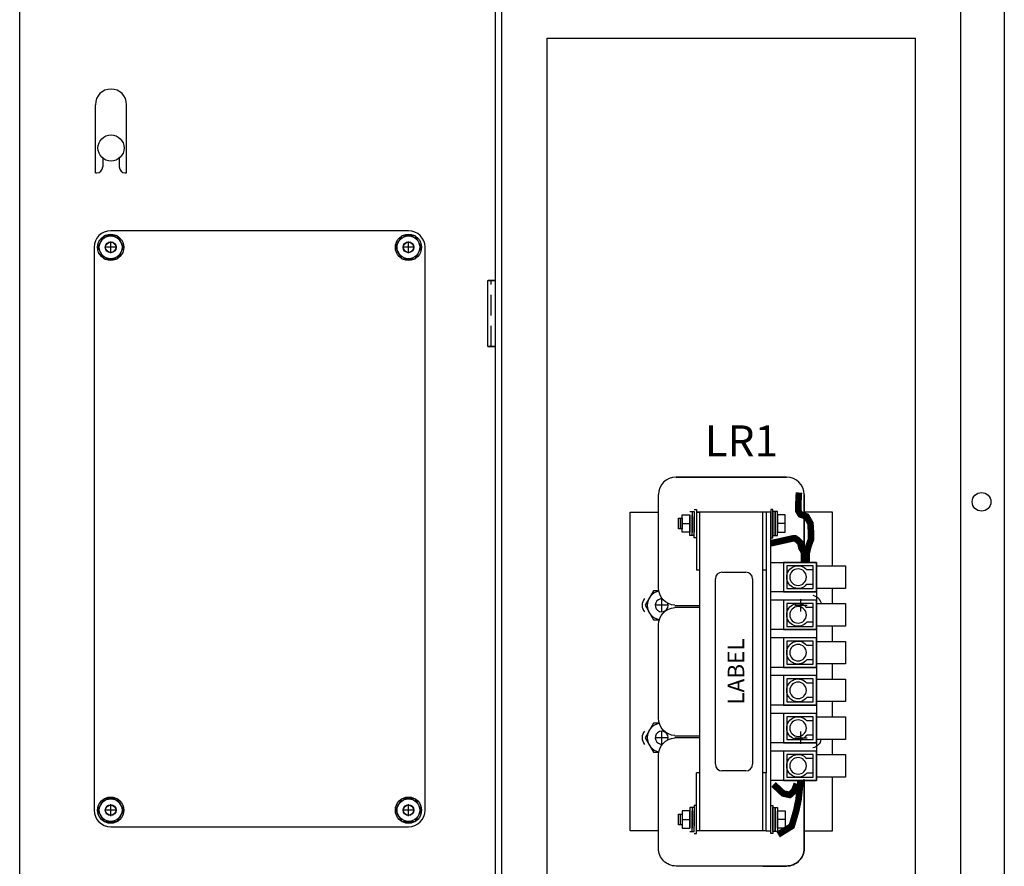
# Model space of a CAD drawing. Extents: x -0.3 to 84.5, y -0.3 to 54.5.
# Drawn here: x 23.5 to 38.4, y 25.7 to 38.5 of the extents above; entities that cross this region are included whole.
import ezdxf
from ezdxf.enums import TextEntityAlignment as Align

# ---------------------------------------------------------------- set-up
doc = ezdxf.new("R2010")
doc.units = 0
doc.header["$LTSCALE"] = 1.25
doc.header["$MEASUREMENT"] = 0
doc.linetypes.add('HIDDEN', pattern=[0.375, 0.25, -0.125])
doc.layers.get('0').update_dxf_attribs({"linetype": 'CONTINUOUS'})
for name, color, linetype in [('BUILD', 70, 'CONTINUOUS'), ('CONTROL', 63, 'CONTINUOUS'), ('COVER', 30, 'CONTINUOUS'), ('DIM', 6, 'CONTINUOUS'), ('HIDDEN', 2, 'HIDDEN'), ('OBJ', 5, 'CONTINUOUS'), ('PANEL', 4, 'CONTINUOUS'), ('PLATE', 4, 'CONTINUOUS'), ('TERMINAL', 1, 'CONTINUOUS'), ('TEXT', 2, 'CONTINUOUS')]:
    doc.layers.add(name, color=color, linetype=linetype)
doc.styles.add('BOLD', font='monos.ttf')
doc.styles.add('ROMANS', font='romans')

# ---------------------------------------------------------------- blocks, each defined once
blk = doc.blocks.new('LGWECOT')
at = {"layer": 'TERMINAL'}
for p, q in [((-1.534, -0.641), (-1.534, -0.547)), ((-1.316, -0.641), (-1.316, -0.547)), ((-0.964, -0.641), (-0.964, -0.547)), ((-0.746, -0.641), (-0.746, -0.547)), ((-0.394, -0.641), (-0.394, -0.547)), ((-0.176, -0.641), (-0.176, -0.547)), ((0.176, -0.641), (0.176, -0.547)), ((0.394, -0.641), (0.394, -0.547)), ((0.746, -0.641), (0.746, -0.547)), ((0.964, -0.641), (0.964, -0.547)), ((1.316, -0.641), (1.316, -0.547)), ((1.534, -0.641), (1.534, -0.547))]:
    blk.add_line(p, q, dxfattribs=at)
for points in [[(-1.647, 0), (-1.647, -0.691), (1.647, -0.691), (1.647, 0)], [(-1.647, -0.691), (-1.647, -0.191), (-1.202, -0.191), (-1.202, -0.691)], [(-1.597, -0.641), (-1.597, -0.241), (-1.252, -0.241), (-1.252, -0.641)], [(-1.077, -0.691), (-1.077, -0.191), (-0.633, -0.191), (-0.633, -0.691)], [(-1.028, -0.641), (-1.028, -0.241), (-0.682, -0.241), (-0.682, -0.641)], [(-0.508, -0.691), (-0.508, -0.191), (-0.062, -0.191), (-0.062, -0.691)], [(-0.458, -0.641), (-0.458, -0.241), (-0.112, -0.241), (-0.112, -0.641)], [(0.062, -0.691), (0.062, -0.191), (0.508, -0.191), (0.508, -0.691)], [(0.113, -0.641), (0.113, -0.241), (0.458, -0.241), (0.458, -0.641)], [(0.633, -0.691), (0.633, -0.191), (1.077, -0.191), (1.077, -0.691)], [(0.683, -0.641), (0.683, -0.241), (1.028, -0.241), (1.028, -0.641)], [(1.202, -0.691), (1.202, -0.191), (1.647, -0.191), (1.647, -0.691)], [(1.252, -0.641), (1.252, -0.241), (1.597, -0.241), (1.597, -0.641)], [(-1.595, -0.691), (-1.595, -1.129), (-1.255, -1.129), (-1.255, -0.691)], [(-1.025, -0.691), (-1.025, -1.129), (-0.685, -1.129), (-0.685, -0.691)], [(-0.455, -0.691), (-0.455, -1.129), (-0.115, -1.129), (-0.115, -0.691)], [(0.115, -0.691), (0.115, -1.129), (0.455, -1.129), (0.455, -0.691)], [(0.685, -0.691), (0.685, -1.129), (1.025, -1.129), (1.025, -0.691)], [(1.255, -0.691), (1.255, -1.129), (1.595, -1.129), (1.595, -0.691)]]:
    blk.add_lwpolyline(points, close=True, dxfattribs=at)
for points in [[(-1.202, -0.691), (-1.202, 0)], [(-1.077, -0.691), (-1.077, 0)], [(-0.633, -0.691), (-0.633, 0)], [(-0.508, -0.691), (-0.508, 0)], [(-0.062, -0.691), (-0.062, 0)], [(0.062, -0.691), (0.062, 0)], [(0.508, -0.691), (0.508, 0)], [(0.633, -0.691), (0.633, 0)], [(1.077, -0.691), (1.077, 0)], [(1.202, -0.691), (1.202, 0)]]:
    blk.add_lwpolyline(points, dxfattribs=at)
for centre in [(-1.425, -0.413), (-0.855, -0.413), (-0.285, -0.413), (0.285, -0.413), (0.855, -0.413), (1.425, -0.413)]:
    blk.add_circle(centre, 0.125, dxfattribs=at)
for centre in [(-1.425, -0.413), (-0.855, -0.413), (-0.285, -0.413), (0.285, -0.413), (0.855, -0.413), (1.425, -0.413)]:
    blk.add_arc(centre, 0.172, 309.3502, 230.6498, dxfattribs=at)
blk = doc.blocks.new('8NUT')
blk.add_lwpolyline([(-0.099, 0.172), (-0.198, 0), (-0.099, -0.172), (0.099, -0.172), (0.198, 0), (0.099, 0.172)], close=True)
for radius in [0.172, 0.077]:
    blk.add_circle((0, 0), radius)

msp = doc.modelspace()

# ---------------------------------------------------------------- linework, layer by layer
for p, q in [((30.585, 34.594), (30.682, 34.594)), ((30.585, 33.594), (30.682, 33.594)), ((34.021, 27.287), (34.021, 30.087)), ((34.121, 30.187), (34.484, 30.187)), ((34.584, 30.087), (34.584, 27.287)), ((34.484, 27.187), (34.121, 27.187))]:
    msp.add_line(p, q)
for points in [[(33.166, 29.906), (33.085, 29.906), (32.959, 29.688), (33.085, 29.469), (33.174, 29.469)], [(33.174, 27.906), (33.085, 27.906), (32.959, 27.688), (33.085, 27.469), (33.166, 27.469)]]:
    msp.add_lwpolyline(points)
for centre, radius in [((24.889, 36.594), 0.197), ((24.884, 35.094), 0.198), ((29.384, 35.094), 0.198), ((24.884, 26.594), 0.198), ((29.384, 26.594), 0.198)]:
    msp.add_circle(centre, radius)
for centre, radius, start, end in [((34.121, 30.087), 0.1, 90, 180), ((34.484, 30.087), 0.1, 0, 90), ((33.211, 29.688), 0.219, 101.6527, 260.3981), ((33.211, 29.688), 0.098, 83.6358, 18.0196), ((33.211, 27.688), 0.219, 99.6019, 258.3473), ((33.211, 27.688), 0.098, 341.9804, 276.3642), ((34.121, 27.287), 0.1, 180, 270), ((34.484, 27.287), 0.1, 270, 0)]:
    msp.add_arc(centre, radius, start, end)
at = {"layer": 'BUILD'}
for p, q in [((24.653, 36.219), (24.653, 37.248)), ((25.125, 36.219), (25.125, 37.248))]:
    msp.add_line(p, q, dxfattribs=at)
msp.add_arc((24.889, 37.248), 0.236, 0, 180, dxfattribs=at)
at = {"layer": 'CONTROL'}
for p, q in [((30.794, 14.875), (30.794, 38.812)), ((37.731, 14.875), (37.731, 38.812)), ((31.481, 15.438), (31.481, 38.25)), ((31.481, 38.25), (37.044, 38.25)), ((37.044, 15.438), (37.044, 38.25))]:
    msp.add_line(p, q, dxfattribs=at)
at = {"layer": 'COVER'}
for p, q in [((23.509, 14.656), (23.509, 39.032)), ((30.697, 14.656), (30.697, 39.032)), ((24.884, 35.004), (24.884, 35.184)), ((29.384, 35.004), (29.384, 35.184)), ((24.974, 35.094), (24.794, 35.094)), ((29.474, 35.094), (29.294, 35.094)), ((30.585, 33.594), (30.585, 34.594)), ((30.682, 34.594), (30.589, 34.594)), ((30.682, 33.594), (30.589, 33.594)), ((24.884, 26.504), (24.884, 26.684)), ((29.384, 26.504), (29.384, 26.684)), ((24.974, 26.594), (24.794, 26.594)), ((29.474, 26.594), (29.294, 26.594))]:
    msp.add_line(p, q, dxfattribs=at)
for centre in [(24.884, 35.094), (29.384, 35.094), (24.884, 26.594), (24.884, 26.594), (29.384, 26.594)]:
    msp.add_circle(centre, 0.082, dxfattribs=at)
at = {"layer": 'DIM'}
for p, q in [((33.211, 29.594), (33.211, 29.781)), ((35.314, 29.594), (35.314, 29.781)), ((33.305, 29.688), (33.118, 29.688)), ((35.22, 29.688), (35.407, 29.688)), ((33.305, 27.688), (33.118, 27.688)), ((33.211, 27.594), (33.211, 27.781)), ((35.22, 27.688), (35.407, 27.688)), ((35.314, 27.594), (35.314, 27.781))]:
    msp.add_line(p, q, dxfattribs=at)
at = {"layer": 'HIDDEN'}
msp.add_line((30.635, 33.594), (30.635, 34.594), dxfattribs=at)
at = {"layer": 'OBJ'}
for p, q in [((33.428, 31.625), (35.097, 31.625)), ((35.097, 31.625), (33.428, 31.625)), ((35.363, 31.359), (35.363, 30.334)), ((35.363, 30.357), (35.363, 31.359)), ((33.787, 31.094), (33.737, 31.094)), ((33.737, 31.094), (33.787, 31.094)), ((33.737, 31.094), (33.737, 30.219)), ((33.787, 26.281), (33.787, 31.094)), ((34.738, 31.094), (33.787, 31.094)), ((34.738, 26.281), (34.738, 31.094)), ((34.788, 31.094), (34.738, 31.094)), ((34.858, 31.094), (34.788, 31.094)), ((34.788, 31.094), (34.788, 30.219)), ((34.858, 26.281), (34.858, 31.094)), ((33.787, 30.219), (33.737, 30.219)), ((34.788, 30.219), (34.738, 30.219)), ((34.788, 30.219), (34.788, 27.156)), ((33.737, 26.281), (33.737, 27.156)), ((33.787, 27.156), (33.737, 27.156)), ((34.788, 27.156), (34.738, 27.156)), ((34.788, 26.281), (34.788, 27.156)), ((35.363, 26.016), (35.363, 27.062)), ((33.787, 26.281), (33.737, 26.281)), ((34.738, 26.281), (33.787, 26.281)), ((34.788, 26.281), (34.738, 26.281)), ((34.788, 26.281), (34.858, 26.281)), ((35.097, 25.75), (33.428, 25.75))]:
    msp.add_line(p, q, dxfattribs=at)
for points in [[(33.408, 29.688, -0.392172), (33.162, 29.953), (33.162, 31.359, -0.162053)], [(32.951, 29.788, 0.365053), (32.951, 29.587, 0.365053)], [(35.496, 29.84, -0.313895), (35.618, 29.709)], [(33.408, 27.72, -0.392172), (33.162, 27.984), (33.162, 29.391, -0.392172), (33.408, 29.655)], [(33.408, 29.687), (33.787, 29.687, 0.414214)], [(33.787, 29.655), (33.408, 29.655, 0.102306)], [(32.951, 27.788, 0.365053), (32.951, 27.587, 0.365053)], [(33.162, 26.016), (33.162, 27.422, -0.392172), (33.408, 27.687)], [(33.408, 27.718), (33.787, 27.718, 0.414214)], [(33.787, 27.687), (33.408, 27.687, 0.058407)], [(35.617, 27.662, -0.307767), (35.496, 27.535)], [(35.363, 27.039), (35.363, 26.016, -0.306746)], [(35.363, 26.056), (35.363, 26.016, -0.414214), (35.097, 25.75)], [(33.787, 25.75), (33.428, 25.75, -0.414214), (33.162, 26.016)], [(34.738, 25.75), (35.097, 25.75, 0.414214), (35.363, 26.016)]]:
    msp.add_lwpolyline(points, format="xyb", dxfattribs=at)
at = {"layer": 'OBJ', "linetype": 'HIDDEN'}
for points in [[(33.67, 31.102), (33.67, 30.741), (33.636, 30.741), (33.636, 31.102)], [(33.703, 31.104), (33.703, 30.74), (33.67, 30.74), (33.67, 31.104)], [(33.737, 31.135), (33.737, 30.709), (33.703, 30.709), (33.703, 31.135)], [(33.521, 31.004), (33.521, 30.84), (33.463, 30.84), (33.463, 31.004)], [(33.636, 31.053), (33.636, 30.791), (33.521, 30.791), (33.521, 31.053)], [(33.67, 26.273), (33.67, 26.634), (33.636, 26.634), (33.636, 26.273)], [(33.703, 26.271), (33.703, 26.635), (33.67, 26.635), (33.67, 26.271)], [(33.737, 26.24), (33.737, 26.666), (33.703, 26.666), (33.703, 26.24)], [(33.521, 26.535), (33.521, 26.371), (33.463, 26.371), (33.463, 26.535)], [(33.636, 26.322), (33.636, 26.584), (33.521, 26.584), (33.521, 26.322)]]:
    msp.add_lwpolyline(points, close=True, dxfattribs=at)
at = {"layer": 'OBJ'}
for points in [[(34.858, 31.135), (34.858, 30.709), (34.892, 30.709), (34.892, 31.135)], [(34.892, 31.104), (34.892, 30.74), (34.925, 30.74), (34.925, 31.104)], [(34.925, 31.102), (34.925, 30.741), (34.959, 30.741), (34.959, 31.102)], [(34.959, 31.053), (34.959, 30.791), (35.074, 30.791), (35.074, 31.053)], [(34.858, 26.24), (34.858, 26.666), (34.892, 26.666), (34.892, 26.24)], [(34.892, 26.271), (34.892, 26.635), (34.925, 26.635), (34.925, 26.271)], [(34.925, 26.273), (34.925, 26.634), (34.959, 26.634), (34.959, 26.273)], [(34.959, 26.322), (34.959, 26.584), (35.074, 26.584), (35.074, 26.322)]]:
    msp.add_lwpolyline(points, close=True, dxfattribs=at)
for points in [[(33.162, 26.281), (32.736, 26.281), (32.736, 31.094), (33.162, 31.094)], [(35.789, 30.282), (35.789, 31.094), (35.363, 31.094)], [(35.789, 31.016), (35.789, 31.094)], [(35.789, 30.304), (35.789, 31.094)], [(35.074, 30.922), (34.959, 30.922)], [(35.789, 29.709), (35.789, 29.949)], [(35.789, 29.359), (35.789, 29.369)], [(35.789, 29.149), (35.789, 29.359)], [(35.789, 28.579), (35.789, 28.799)], [(35.789, 28.002), (35.789, 28.232)], [(35.789, 27.432), (35.789, 27.662)], [(35.363, 26.281), (35.789, 26.281), (35.789, 27.092)], [(35.074, 26.453), (34.959, 26.453)]]:
    msp.add_lwpolyline(points, dxfattribs=at)
at = {"layer": 'OBJ', "linetype": 'HIDDEN'}
for points in [[(33.492, 30.854), (33.492, 30.989)], [(33.521, 30.922), (33.636, 30.922)], [(33.492, 26.386), (33.492, 26.521)], [(33.521, 26.453), (33.636, 26.453)]]:
    msp.add_lwpolyline(points, dxfattribs=at)
at = {"layer": 'OBJ'}
for centre, start, end in [((33.428, 31.359), 90, 180), ((35.097, 31.359), 0, 90)]:
    msp.add_arc(centre, 0.266, start, end, dxfattribs=at)
at = {"layer": 'PANEL'}
for p, q in [((38.388, 14.75), (38.388, 47.75)), ((24.764, 36.441), (24.764, 36.309)), ((25.014, 36.441), (25.014, 36.309)), ((24.653, 36.219), (24.674, 36.219)), ((25.104, 36.219), (25.125, 36.219))]:
    msp.add_line(p, q, dxfattribs=at)
msp.add_circle((38.044, 31.25), 0.141, dxfattribs=at)
for centre, start, end in [((24.674, 36.309), 270, 0), ((25.104, 36.309), 180, 270)]:
    msp.add_arc(centre, 0.09, start, end, dxfattribs=at)
at = {"layer": 'PLATE'}
for p, q in [((29.384, 35.344), (24.884, 35.344)), ((24.634, 35.094), (24.634, 26.594)), ((29.634, 26.594), (29.634, 35.094)), ((24.884, 26.344), (29.384, 26.344))]:
    msp.add_line(p, q, dxfattribs=at)
for centre, start, end in [((24.884, 35.094), 90, 180), ((29.384, 35.094), 0, 90), ((24.884, 26.594), 180, 270), ((29.384, 26.594), 270, 0)]:
    msp.add_arc(centre, 0.25, start, end, dxfattribs=at)
at = {"layer": 'TERMINAL', "const_width": 0.1}
for points in [[(35.284, 31.391), (35.274, 31.204), (35.274, 31.115), (35.308, 31.059), (35.398, 31.029), (35.458, 30.924), (35.467, 30.78), (35.467, 30.685), (35.427, 30.578), (35.4, 30.47), (35.4, 30.416), (35.4, 30.335)], [(34.859, 30.624), (35.198, 30.699), (35.225, 30.699), (35.265, 30.672), (35.306, 30.631), (35.319, 30.564), (35.36, 30.483), (35.36, 30.375), (35.36, 30.322)], [(34.969, 26.225), (35.175, 26.353), (35.244, 26.589), (35.278, 26.752), (35.308, 27.037)], [(34.9, 26.983), (35.048, 26.845), (35.146, 26.825), (35.212, 26.886), (35.252, 26.994)]]:
    msp.add_lwpolyline(points, dxfattribs=at)

# ---------------------------------------------------------------- block references
for p in [(24.884, 35.094), (29.384, 35.094), (24.884, 26.594), (29.384, 26.594)]:
    msp.add_blockref('8NUT', p)
at = {"layer": 'TERMINAL', "xscale": -1, "rotation": 90}
msp.add_blockref('LGWECOT', (34.858, 28.688), dxfattribs=at)

# ---------------------------------------------------------------- texts
at = {"style": 'ROMANS'}
msp.add_text('LABEL', height=0.25, rotation=90, dxfattribs=at).set_placement((34.458, 28.687), align=Align.CENTER)
at = {"layer": 'TEXT', "style": 'BOLD'}
msp.add_text('LR1', height=0.4687, dxfattribs=at).set_placement((34.414, 32.17), align=Align.MIDDLE_CENTER)

doc.saveas('drawing.dxf')
